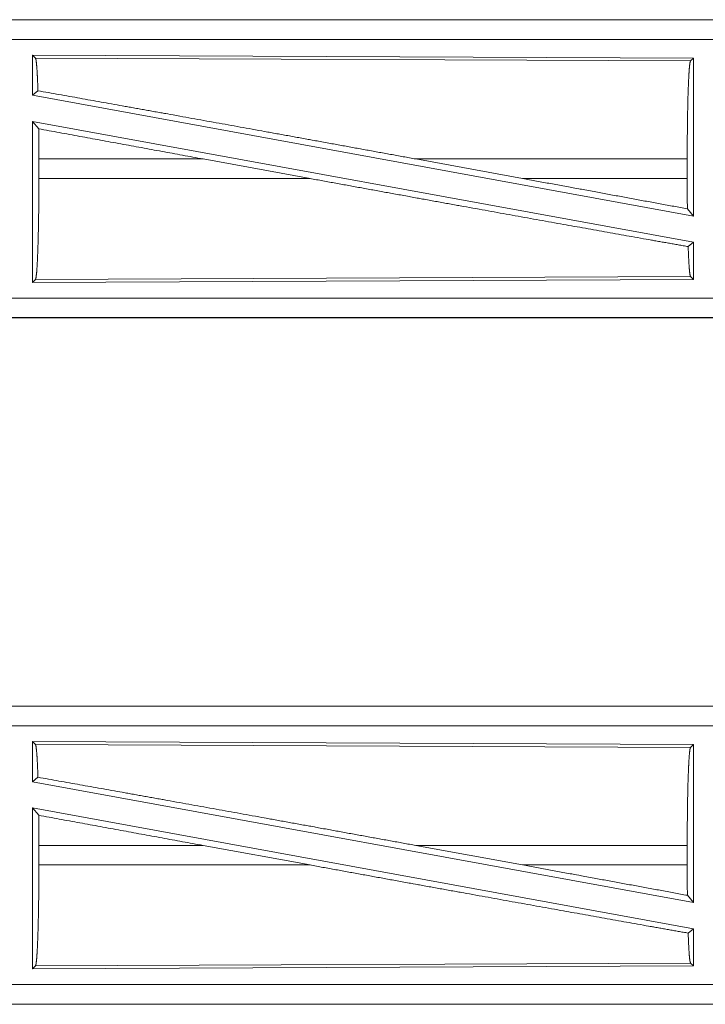
# Model space of a CAD drawing. Units: inches. Extents: x 26 to 149, y 13 to 130.
# Drawn here: x 31 to 33, y 28 to 31 of the extents above; entities that cross this region are included whole.
import ezdxf

# ---------------------------------------------------------------- set-up
doc = ezdxf.new("R2010")
doc.units = ezdxf.units.IN
doc.header["$MEASUREMENT"] = 0
doc.layers.add('Trimetric', color=7, linetype='Continuous', true_color=0xffffff)

msp = doc.modelspace()

# ---------------------------------------------------------------- linework, layer by layer
at = {"layer": 'Trimetric', "color": 18, "linetype": 'Continuous', "lineweight": 18}
for p, q in [((34.2902, 30.53), (28.7587, 30.53)), ((28.7587, 30.5296), (33.2503, 30.5296)), ((28.7587, 30.4796), (33.2503, 30.4796)), ((31.4729, 30.4395), (31.4729, 30.3374)), ((31.4802, 30.4322), (31.4729, 30.4395)), ((31.4729, 30.4395), (33.1571, 30.4321)), ((31.4802, 30.4322), (33.1498, 30.4249)), ((33.1498, 30.4249), (33.1571, 30.4321)), ((33.1571, 30.4321), (33.1571, 30.0294)), ((31.4729, 30.3374), (31.4865, 30.3488)), ((31.4729, 30.3374), (33.1571, 30.0294)), ((31.4729, 30.2705), (31.4885, 30.2518)), ((31.4729, 30.2705), (33.1571, 29.9625)), ((31.4729, 30.2705), (31.4729, 29.8604)), ((31.4889, 30.1749), (31.4889, 30.1251)), ((31.9075, 30.1749), (31.4889, 30.1749)), ((31.9075, 30.1749), (32.18, 30.1251)), ((32.4498, 30.1749), (32.7218, 30.1251)), ((33.1414, 30.1749), (32.4498, 30.1749)), ((33.1414, 30.1749), (33.1414, 30.1251)), ((31.4889, 30.1251), (32.18, 30.1251)), ((32.7218, 30.1251), (33.1414, 30.1251)), ((33.1418, 30.0478), (33.1571, 30.0294)), ((33.1438, 29.9515), (33.1571, 29.9625)), ((33.1571, 29.9625), (33.1571, 29.8678)), ((33.1498, 29.875), (31.4802, 29.8678)), ((33.1571, 29.8678), (33.1498, 29.875)), ((31.4729, 29.8604), (31.4802, 29.8678)), ((33.1571, 29.8678), (31.4729, 29.8604)), ((33.2503, 29.8203), (28.5148, 29.8203)), ((28.5148, 29.7704), (33.2503, 29.7704)), ((34.2902, 29.77), (28.5148, 29.77)), ((34.2902, 28.78), (28.7587, 28.78)), ((28.7587, 28.7796), (33.2503, 28.7796)), ((28.7587, 28.7296), (33.2503, 28.7296)), ((31.4729, 28.6895), (31.4729, 28.5874)), ((31.4729, 28.6895), (33.1571, 28.6821)), ((31.4802, 28.6822), (31.4729, 28.6895)), ((31.4802, 28.6822), (33.1498, 28.6749)), ((33.1498, 28.6749), (33.1571, 28.6821)), ((33.1571, 28.6821), (33.1571, 28.2794)), ((31.4729, 28.5874), (31.4865, 28.5988)), ((31.4729, 28.5874), (33.1571, 28.2794)), ((31.4729, 28.5205), (31.4729, 28.1104)), ((31.4729, 28.5205), (31.4885, 28.5018)), ((31.4729, 28.5205), (33.1571, 28.2125)), ((31.4889, 28.4249), (31.4889, 28.3751)), ((31.9075, 28.4249), (31.4889, 28.4249)), ((31.9075, 28.4249), (32.18, 28.3751)), ((32.4498, 28.4249), (32.7218, 28.3751)), ((33.1414, 28.4249), (32.4498, 28.4249)), ((33.1414, 28.4249), (33.1414, 28.3751)), ((31.4889, 28.3751), (32.18, 28.3751)), ((32.7218, 28.3751), (33.1414, 28.3751)), ((33.1418, 28.2978), (33.1571, 28.2794)), ((33.1438, 28.2015), (33.1571, 28.2125)), ((33.1571, 28.2125), (33.1571, 28.1178)), ((31.4729, 28.1104), (31.4802, 28.1178)), ((33.1571, 28.1178), (31.4729, 28.1104)), ((33.1498, 28.125), (31.4802, 28.1178)), ((33.1571, 28.1178), (33.1498, 28.125)), ((33.2503, 28.0703), (28.5148, 28.0703)), ((28.5148, 28.0204), (33.2503, 28.0204)), ((34.2902, 28.02), (28.5148, 28.02))]:
    msp.add_line(p, q, dxfattribs=at)
for points, knots in [([(31.4865, 30.3488), (31.4855, 30.3766), (31.4843, 30.3994), (31.483, 30.4165), (31.4816, 30.4275), (31.4802, 30.4322)], [0, 0, 0.332459, 0.604426, 0.809185, 0.941788, 1, 1]), ([(33.1414, 30.1749), (33.1415, 30.2174), (33.1419, 30.2586), (33.1425, 30.2974), (33.1433, 30.3327), (33.1444, 30.3634), (33.1456, 30.3886), (33.1469, 30.4076), (33.1483, 30.4198), (33.1498, 30.4249)], [0, 0, 0.169676, 0.334418, 0.489462, 0.630319, 0.752878, 0.853604, 0.929613, 0.978768, 1, 1]), ([(32.4498, 30.1749), (32.1911, 30.222), (32.0635, 30.2452), (31.8173, 30.2896), (31.7009, 30.3105), (31.4865, 30.3488)], [0, 0, 0.268627, 0.401113, 0.65665, 0.777479, 1, 1]), ([(31.4889, 30.1749), (31.4888, 30.2138), (31.4885, 30.2518)], [0, 0, 0.505787, 1, 1]), ([(31.4802, 29.8678), (31.4817, 29.873), (31.4832, 29.8856), (31.4846, 29.9052), (31.4858, 29.9311), (31.4869, 29.9627), (31.4877, 29.999), (31.4884, 30.0389), (31.4887, 30.0814), (31.4889, 30.1251)], [0, 0, 0.021287, 0.070461, 0.146497, 0.24723, 0.369783, 0.510608, 0.665636, 0.830364, 1, 1]), ([(33.1438, 29.9515), (33.0428, 29.9694), (32.8187, 30.0094), (32.5722, 30.0538), (32.4433, 30.0771), (32.18, 30.1251)], [0, 0, 0.104782, 0.337179, 0.592925, 0.726695, 1, 1]), ([(33.1418, 30.0478), (32.8648, 30.0989), (32.7218, 30.1251)], [0, 0, 0.659694, 1, 1]), ([(33.1418, 30.0478), (33.1415, 30.0859), (33.1414, 30.1251)], [0, 0, 0.493795, 1, 1]), ([(33.1498, 29.875), (33.1481, 29.8813), (33.1465, 29.8966), (33.1451, 29.9202), (33.1438, 29.9515)], [0, 0, 0.084422, 0.284156, 0.593024, 1, 1]), ([(31.4865, 28.5988), (31.4855, 28.6266), (31.4843, 28.6494), (31.483, 28.6665), (31.4816, 28.6775), (31.4802, 28.6822)], [0, 0, 0.332459, 0.604426, 0.809185, 0.941788, 1, 1]), ([(33.1414, 28.4249), (33.1415, 28.4674), (33.1419, 28.5086), (33.1425, 28.5474), (33.1433, 28.5827), (33.1444, 28.6134), (33.1456, 28.6386), (33.1469, 28.6576), (33.1483, 28.6698), (33.1498, 28.6749)], [0, 0, 0.169676, 0.334418, 0.489462, 0.630319, 0.752878, 0.853604, 0.929613, 0.978768, 1, 1]), ([(32.4498, 28.4249), (32.1911, 28.472), (32.0635, 28.4952), (31.8173, 28.5396), (31.7009, 28.5605), (31.4865, 28.5988)], [0, 0, 0.268627, 0.401113, 0.65665, 0.777479, 1, 1]), ([(31.4889, 28.4249), (31.4888, 28.4638), (31.4885, 28.5018)], [0, 0, 0.505787, 1, 1]), ([(31.4802, 28.1178), (31.4817, 28.123), (31.4832, 28.1356), (31.4846, 28.1552), (31.4858, 28.1811), (31.4869, 28.2127), (31.4877, 28.249), (31.4884, 28.2889), (31.4887, 28.3314), (31.4889, 28.3751)], [0, 0, 0.021287, 0.070461, 0.146497, 0.24723, 0.369783, 0.510608, 0.665636, 0.830364, 1, 1]), ([(33.1438, 28.2015), (33.0428, 28.2194), (32.8187, 28.2594), (32.5722, 28.3038), (32.4433, 28.3271), (32.18, 28.3751)], [0, 0, 0.104782, 0.337179, 0.592925, 0.726695, 1, 1]), ([(33.1418, 28.2978), (32.8648, 28.3489), (32.7218, 28.3751)], [0, 0, 0.659694, 1, 1]), ([(33.1418, 28.2978), (33.1415, 28.3359), (33.1414, 28.3751)], [0, 0, 0.493795, 1, 1]), ([(33.1498, 28.125), (33.1481, 28.1313), (33.1465, 28.1466), (33.1451, 28.1702), (33.1438, 28.2015)], [0, 0, 0.084422, 0.284156, 0.593024, 1, 1])]:
    msp.add_open_spline(points, degree=1, knots=knots, dxfattribs=at)
for points in [[(31.9075, 30.1749), (31.4885, 30.2518)], [(31.9075, 28.4249), (31.4885, 28.5018)]]:
    msp.add_open_spline(points, degree=1, dxfattribs=at)

doc.saveas('drawing.dxf')
